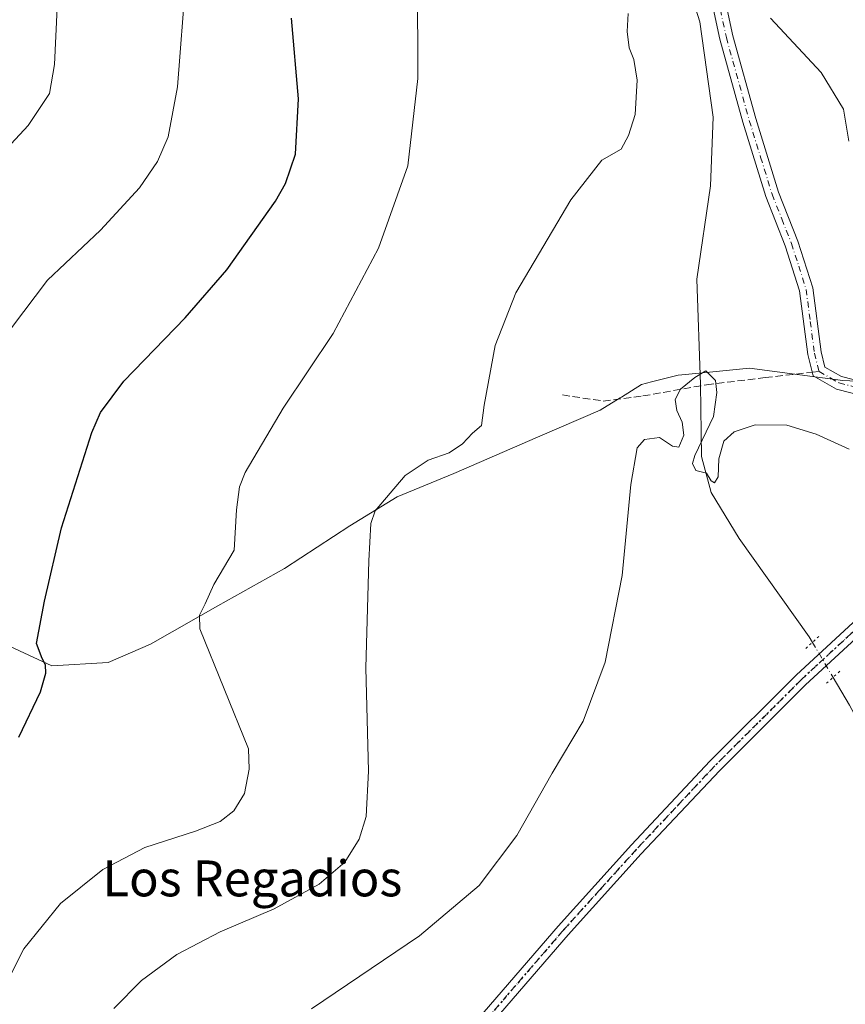
# Model space of a CAD drawing. Units: metres. Extents: x 570041 to 573490, y 4717205 to 4719568.
# Drawn here: x 572719 to 572903, y 4718517 to 4718736 of the extents above; entities that cross this region are included whole.
import ezdxf
from ezdxf.enums import TextEntityAlignment as Align

# ---------------------------------------------------------------- set-up
doc = ezdxf.new("R2010")
doc.units = ezdxf.units.M
doc.header["$MEASUREMENT"] = 0
for name, pattern in [('DGN Style 3', [2.307223458686699, 1.648016756204785, -0.6592067024819142]), ('DGN Style 4', [2.6384748266838614, 1.318413404963828, -0.6592067024819142, 0.001648016756204785, -0.6592067024819142]), ('DGN Style 5', [1.1536117293433497, 0.4944050268614355, -0.6592067024819142])]:
    doc.linetypes.add(name, pattern=pattern)
for name, color, linetype, lineweight in [('Camino Cxs', 7, 'Continuous', 0), ('Camino eje', 30, 'DGN Style 4', 13), ('Corriente natural lineal', 142, 'Continuous', 13), ('Corriente natural lineal oculto', 9, 'DGN Style 4', 13), ('Curva de nivel maestra', 30, 'Continuous', 30), ('Curva de nivel normal', 30, 'Continuous', 0), ('Entidad de ámbito territorial', 7, 'Continuous', 0), ('Entidad de ámbito territorial CxS', 92, 'Continuous', 0), ('Municipio', 91, 'Continuous', 13), ('Municipio CxS', 4, 'Continuous', 0), ('Pista no pavimentada Cxs', 111, 'Continuous', 0), ('Pista no pavimentada eje', 91, 'DGN Style 4', 0), ('Puente lineal', 2, 'DGN Style 5', 0), ('Ruta', 7, 'DGN Style 5', 30), ('Senda', 7, 'DGN Style 3', 0), ('Senda no paivmentada conexión', 7, 'DGN Style 3', 0), ('Texto cartográfico', 7, 'Continuous', 0)]:
    doc.layers.add(name, color=color, linetype=linetype, lineweight=lineweight)
doc.styles.add('Style-Arial', font='txt')

# ---------------------------------------------------------------- blocks, each defined once
blk = doc.blocks.new('*U17')
at = {"layer": 'Municipio CxS', "color": 4, "linetype": 'Continuous', "lineweight": 0, "flags": 128}
blk.add_lwpolyline([(572926.2559999994, 4718654.894999999), (572902.7059999995, 4718655.976), (572898.2000000007, 4718656.58), (572881.9230000004, 4718658.761000001), (572871.5049999999, 4718657.730000001), (572866.0550000004, 4718657.190000001), (572860.0639999993, 4718655.687999999), (572857.8270000003, 4718655.127000002), (572853.3690000009, 4718652.324999998), (572853.0680000003, 4718652.135999999), (572848.6510000001, 4718649.358999999), (572834.6460000004, 4718643.374), (572815.976, 4718635.266000001), (572803.3560000003, 4718630.069), (572792.7939999992, 4718623.640000001), (572778.2209999994, 4718614.083000001), (572763.3700000001, 4718605.794), (572748.3959999993, 4718597.246999999), (572738.9349999991, 4718593.126999999), (572726.3580000004, 4718592.380000002), (572713.9130000009, 4718598.119999999)], dxfattribs=at)

msp = doc.modelspace()

# ---------------------------------------------------------------- linework, layer by layer
at = {"layer": 'Camino Cxs', "color": 7, "linetype": 'Continuous', "lineweight": 0}
for points in [[(572875.1601, 4718747.120100001, 564.7011000000057), (572878.2301000003, 4718732.8301, 563.7507000000041), (572883.3201000001, 4718714.420100001, 563.1710000000021), (572888.3901000004, 4718698.030099999, 562.8181999999942), (572892.7100999998, 4718687.0801, 562.8571999999986), (572896.0201000003, 4718676.640100001, 562.8527999999933), (572897.8901000004, 4718662.390100001, 561.261400000003), (572898.7401000002, 4718659.0001, 560.9354000000021), (572902.4700999996, 4718656.880100001, 560.9541000000027), (572914.8800999997, 4718653.670100001, 561.3568999999989), (572929.3501000004, 4718652.610099999, 560.854600000006), (572958.9301000005, 4718654.5101, 560.5703999999969), (572955.7100999998, 4718651.300100001, 559.7832000000053), (572929.3400999998, 4718649.600099999, 560.5920999999944), (572914.3901000004, 4718650.700099999, 560.722099999999), (572901.3300999999, 4718654.0701, 560.6964000000007), (572896.1401000004, 4718657.030099999, 560.5111000000034), (572894.9401000004, 4718661.8301, 560.8227999999945), (572893.0900999998, 4718675.9901, 562.054999999993), (572889.8800999997, 4718686.0701, 562.567200000005), (572885.5500999996, 4718697.030099999, 562.6987999999983), (572880.4401000004, 4718713.5801, 563.0831999999937), (572875.3201000001, 4718732.110099999, 563.8941000000051), (572872.2500999998, 4718746.390100001, 564.5084000000061)], [(572875.1601, 4718747.120100001, 564.7011000000057), (572878.2301000003, 4718732.8301, 563.7507000000041), (572883.3201000001, 4718714.420100001, 563.1710000000021), (572888.3901000004, 4718698.030099999, 562.8181999999942), (572892.7100999998, 4718687.0801, 562.8571999999986), (572896.0201000003, 4718676.640100001, 562.8527999999933), (572897.8901000004, 4718662.390100001, 561.261400000003), (572898.7401000002, 4718659.0001, 560.9354000000021), (572902.4700999996, 4718656.880100001, 560.9541000000027), (572914.8800999997, 4718653.670100001, 561.3568999999989), (572929.3501000004, 4718652.610099999, 560.854600000006), (572958.9301000005, 4718654.5101, 560.5703999999969)], [(572955.7100999998, 4718651.300100001, 559.7832000000053), (572929.3400999998, 4718649.600099999, 560.5920999999944), (572914.3901000004, 4718650.700099999, 560.722099999999), (572901.3300999999, 4718654.0701, 560.6964000000007), (572896.1401000004, 4718657.030099999, 560.5111000000034), (572894.9401000004, 4718661.8301, 560.8227999999945), (572893.0900999998, 4718675.9901, 562.054999999993), (572889.8800999997, 4718686.0701, 562.567200000005), (572885.5500999996, 4718697.030099999, 562.6987999999983), (572880.4401000004, 4718713.5801, 563.0831999999937), (572875.3201000001, 4718732.110099999, 563.8941000000051), (572872.2500999998, 4718746.390100001, 564.5084000000061)]]:
    msp.add_polyline3d(points, dxfattribs=at)
at = {"layer": 'Camino eje', "color": 30, "linetype": 'DGN Style 4', "lineweight": 13}
for points in [[(572873.7050999999, 4718746.755100001, 564.5816000000051), (572876.7751000002, 4718732.470100001, 563.7483999999968), (572881.8800999997, 4718714.0001, 563.1141000000061), (572884.4151, 4718705.8051, 562.9493999999977), (572886.9700999996, 4718697.530099999, 562.741399999999), (572889.1350999996, 4718692.050100001, 562.6826000000001), (572891.2950999998, 4718686.575099999, 562.7127999999939), (572892.9001000002, 4718681.5351, 562.7210999999952), (572894.5551000005, 4718676.315099999, 562.4609000000055), (572895.4901000002, 4718669.190099999, 561.8910999999935), (572896.4151, 4718662.110099999, 560.9881000000023), (572897.4401000004, 4718658.015100001, 560.6089000000065)], [(572897.4401000004, 4718658.015100001, 560.6089000000065), (572900.0351, 4718656.5351, 560.735400000005), (572901.9001000002, 4718655.475099999, 560.8169000000053), (572908.4301000005, 4718653.790100001, 561.0387999999948), (572914.6350999996, 4718652.1851, 560.7605999999942), (572922.1101000002, 4718651.6351, 560.7786000000051), (572929.3450999996, 4718651.1051, 560.6922999999952), (572942.5301000001, 4718651.9551, 560.2109999999957), (572959.5844999999, 4718653.0507, 560.8552000000054)]]:
    msp.add_polyline3d(points, dxfattribs=at)
at = {"layer": 'Corriente natural lineal', "color": 142, "linetype": 'Continuous', "lineweight": 13}
for points in [[(572864.4401000004, 4718756.200099999, 564.1343999999954), (572870.8400999998, 4718735.9801, 563.4468999999954), (572873.8400999998, 4718714.690099999, 562.6974000000046), (572873.2001, 4718699.420100001, 562.0077000000019), (572870.1700999998, 4718678.620100001, 560.9011000000028), (572871.0301000001, 4718655.120100001, 559.9563000000053), (572871.2401000002, 4718639.040100001, 560.2734000000055), (572873.3901000004, 4718631.0101, 559.4415000000008), (572879.6001000004, 4718620.7601, 558.8475000000036), (572895.2401000002, 4718598.860099999, 558.0108000000037), (572895.9670000002, 4718597.627599999, 557.9640999999974)], [(572900.5710000005, 4718589.8212, 557.7263999999996), (572904.2401000002, 4718583.600099999, 557.5080000000017), (572916.2301000003, 4718561.5001, 556.5589999999938), (572927.0196000002, 4718541.0482, 555.3199000000022)]]:
    msp.add_polyline3d(points, dxfattribs=at)
at = {"layer": 'Corriente natural lineal oculto', "color": 9, "linetype": 'DGN Style 4', "lineweight": 13, "extrusion": (0.0133191938505208, -0.02258361313164262, 0.999656230657866), "elevation": -98374.69861590212, "flags": 128}
msp.add_lwpolyline([(2890530.884705757, 3772072.016114686), (2890530.884705757, 3772062.950068236)], dxfattribs=at)
at = {"layer": 'Curva de nivel maestra', "color": 30, "linetype": 'Continuous', "lineweight": 30, "elevation": 575, "flags": 128}
msp.add_lwpolyline([(572719.04, 4718576.5101), (572723.7999999998, 4718586.620100001), (572725.0199999996, 4718590.7401), (572724.9400000004, 4718592.630100001), (572724.2199999997, 4718594.040100001), (572722.9199999999, 4718597.360099999), (572724.7100000001, 4718606.8101), (572728.5099999999, 4718623.190099999), (572735.29, 4718644.4301), (572737.2400000002, 4718648.9001), (572742.4100000003, 4718655.840100001), (572756.1200000001, 4718669.960100001), (572765.4199999999, 4718680.6601), (572776.2199999997, 4718695.960100001), (572778.4800000004, 4718699.970100001), (572780.6600000003, 4718706.5001), (572781.3799999999, 4718718.8201), (572779.7699999996, 4718736.8201)], dxfattribs=at)
at = {"layer": 'Curva de nivel normal', "color": 30, "linetype": 'Continuous', "lineweight": 0, "flags": 128}
for points, elevation in [([(572714.7000000002, 4718518.630100001), (572720.1399999997, 4718529.300100001), (572728.3099999996, 4718539.4101), (572737.7400000002, 4718547.0101), (572747.0700000003, 4718551.9101), (572758.4000000004, 4718555.5101), (572763.9000000004, 4718557.700099999), (572766.9500000002, 4718560.030099999), (572769.3399999999, 4718563.960100001), (572770.4000000004, 4718569.360099999), (572770.1900000004, 4718573.850099999), (572759.3499999996, 4718600.640100001), (572759.2999999998, 4718603.690099999), (572760.5599999996, 4718606.1801), (572762.4500000002, 4718610.5101), (572767.0099999999, 4718618.170100001), (572767.54, 4718627.170100001), (572768.1799999997, 4718632.3101), (572769.4500000002, 4718635.5101), (572777.9100000003, 4718649.840100001), (572789.1100000005, 4718666.5001), (572799.1699999999, 4718685.5001), (572805.75, 4718703.890100001), (572807.9800000004, 4718723.3301), (572807.8899999997, 4718745.3201)], 570), ([(572717.4000000004, 4718667.770099999), (572725.3799999999, 4718678.390100001), (572737.2400000002, 4718689.5001), (572745.9000000004, 4718698.9901), (572749.9000000004, 4718704.8201), (572752.3200000003, 4718710.3201), (572754.3499999996, 4718721.4901), (572756.25, 4718745.4801)], 579.9999999999999), ([(572727.5300000003, 4718739.090100001), (572726.9400000004, 4718726.4901), (572725.8300000001, 4718719.9901), (572721.0599999996, 4718712.880100001), (572703.9500000002, 4718694.420100001)], 585), ([(572854.8799999999, 4718737.8201), (572854.6200000001, 4718733.8201), (572855.1200000001, 4718730.170100001), (572856.1299999999, 4718727.5601), (572856.8600000005, 4718722.940099999), (572856.4100000003, 4718715.340100001), (572854.9800000004, 4718710.6601), (572853.3300000001, 4718707.590100001), (572848.9900000002, 4718705.100099999), (572842.0800000001, 4718696.280099999), (572829.8099999996, 4718675.520099999), (572825.1900000004, 4718663.8301), (572822.7300000004, 4718650.5001), (572822.1500000004, 4718645.960100001), (572820.1600000003, 4718644.280099999), (572817.9500000002, 4718641.860099999), (572814.9400000004, 4718639.9001), (572810.2800000003, 4718638.220100001), (572805.1799999997, 4718634.8301), (572798.4400000004, 4718626.920100001), (572797.4699999997, 4718624.090100001), (572797.04, 4718615.8201), (572796.3600000005, 4718591.9301), (572796.9800000004, 4718568.890100001), (572796.4199999999, 4718558.8101), (572794.8600000005, 4718553.710100001), (572791.7000000002, 4718548.640100001), (572785.9500000002, 4718543.6801), (572775.9100000003, 4718538.2401), (572763.9199999999, 4718533.110099999), (572754.2699999996, 4718528.0601), (572746.3300000001, 4718522.220100001), (572740.1799999997, 4718516.0101)], 565), ([(572904.0800000001, 4718709.380100001), (572902.9100000003, 4718716.540100001), (572897.8899999997, 4718724.6601), (572886.6100000005, 4718736.8301)], 565), ([(572904.1200000001, 4718640.670100001), (572896.7800000003, 4718644.0101), (572890.2199999997, 4718646.020099999), (572883.2199999997, 4718646.120100001), (572878.4900000002, 4718644.5601), (572876.1900000004, 4718642.4801), (572875.1200000001, 4718638.5801), (572874.9299999997, 4718634.5001), (572874.1299999999, 4718633.1601), (572873.4100000003, 4718633.620100001), (572872.3300000001, 4718635.350099999), (572870, 4718635.960100001), (572869.2400000002, 4718637.520099999), (572869.7400000002, 4718639.3101), (572873.9400000004, 4718647.950099999), (572874.6200000001, 4718653.370100001), (572874.3399999999, 4718656.040100001), (572872.1900000004, 4718658.140100001), (572869.7199999997, 4718656.690099999), (572866.5700000003, 4718654.090100001), (572865.3799999999, 4718651.770099999), (572865.6900000004, 4718649.290100001), (572866.8799999999, 4718646.7301), (572867.29, 4718643.800100001), (572866.1600000003, 4718641.1801), (572864.7300000004, 4718641.340100001), (572861.8899999997, 4718643.280099999), (572858.54, 4718642.850099999), (572856.9100000003, 4718641.0001), (572855.4900000002, 4718632.840100001), (572853.5300000003, 4718612.5101), (572849.7800000003, 4718593.1801), (572844.8399999999, 4718580.0801), (572837.9299999997, 4718568.4301), (572830.0599999996, 4718554.5801), (572821.6299999999, 4718543.440099999), (572808.3300000001, 4718532.170100001), (572784.2999999998, 4718515.940099999)], 560)]:
    msp.add_lwpolyline(points, dxfattribs=dict(at, elevation=elevation))
at = {"layer": 'Entidad de ámbito territorial', "color": 7, "linetype": 'Continuous', "lineweight": 0, "flags": 128}
msp.add_lwpolyline([(572713.9130000013, 4718598.12), (572726.3580000007, 4718592.380000004), (572738.9349999996, 4718593.127), (572748.3959999998, 4718597.246999998), (572763.3700000007, 4718605.794000001), (572778.221, 4718614.083000002), (572792.7939999999, 4718623.640000002), (572803.3560000008, 4718630.069000001), (572815.9760000006, 4718635.266000002), (572834.646000001, 4718643.374000001), (572848.6510000007, 4718649.358999998), (572853.0680000009, 4718652.135999998), (572853.3690000015, 4718652.324999999), (572857.8270000009, 4718655.127000002), (572860.064000002, 4718655.687999997), (572866.055000001, 4718657.190000001), (572871.5050000004, 4718657.730000002), (572881.923000001, 4718658.761000002), (572898.2000000012, 4718656.580000001), (572902.7060000023, 4718655.976000001), (572926.2559999999, 4718654.895)], dxfattribs=at)
at = {"layer": 'Entidad de ámbito territorial CxS', "color": 92, "linetype": 'Continuous', "lineweight": 0, "flags": 128}
msp.add_lwpolyline([(572713.9130000009, 4718598.119999999), (572726.3580000004, 4718592.380000002), (572738.9349999991, 4718593.126999999), (572748.3959999993, 4718597.246999999), (572763.3700000001, 4718605.794), (572778.2209999994, 4718614.083000001), (572792.7939999992, 4718623.640000001), (572803.3560000003, 4718630.069), (572815.976, 4718635.266000001), (572834.6460000004, 4718643.374), (572848.6510000001, 4718649.358999999), (572853.0680000003, 4718652.135999999), (572853.3690000009, 4718652.324999998), (572857.8270000003, 4718655.127000002), (572860.0639999993, 4718655.687999999), (572866.0550000004, 4718657.190000001), (572871.5049999999, 4718657.730000001), (572881.9230000004, 4718658.761000001), (572898.2000000007, 4718656.58), (572902.7059999995, 4718655.976), (572926.2559999994, 4718654.894999999)], dxfattribs=at)
at = {"layer": 'Municipio', "color": 91, "linetype": 'Continuous', "lineweight": 13, "flags": 128}
msp.add_lwpolyline([(572713.9130000013, 4718598.12), (572726.3580000007, 4718592.380000004), (572738.9349999996, 4718593.127), (572748.3959999998, 4718597.246999998), (572763.3700000007, 4718605.794000001), (572778.221, 4718614.083000002), (572792.7939999999, 4718623.640000002), (572803.3560000008, 4718630.069000001), (572815.9760000006, 4718635.266000002), (572834.646000001, 4718643.374000001), (572848.6510000007, 4718649.358999998), (572853.0680000009, 4718652.135999998), (572853.3690000015, 4718652.324999999), (572857.8270000009, 4718655.127000002), (572860.064000002, 4718655.687999997), (572866.055000001, 4718657.190000001), (572871.5050000004, 4718657.730000002), (572881.923000001, 4718658.761000002), (572898.2000000012, 4718656.580000001), (572902.7060000023, 4718655.976000001), (572926.2559999999, 4718654.895)], dxfattribs=at)
msp.add_lwpolyline([(572713.9130000013, 4718598.12), (572726.3580000007, 4718592.380000004), (572738.9349999996, 4718593.127), (572748.3959999998, 4718597.246999998), (572763.3700000007, 4718605.794000001), (572778.221, 4718614.083000002), (572792.7939999999, 4718623.640000002), (572803.3560000008, 4718630.069000001), (572815.9760000006, 4718635.266000002), (572834.646000001, 4718643.374000001), (572848.6510000007, 4718649.358999998), (572853.0680000009, 4718652.135999998), (572853.3690000015, 4718652.324999999), (572857.8270000009, 4718655.127000002), (572860.064000002, 4718655.687999997), (572866.055000001, 4718657.190000001), (572871.5050000004, 4718657.730000002), (572881.923000001, 4718658.761000002), (572898.2000000012, 4718656.580000001), (572902.7060000023, 4718655.976000001), (572926.2559999999, 4718654.895)], dxfattribs=at)
at = {"layer": 'Municipio CxS', "color": 4, "linetype": 'Continuous', "lineweight": 0, "flags": 128}
msp.add_lwpolyline([(572713.9130000009, 4718598.119999999), (572726.3580000004, 4718592.380000002), (572738.9349999991, 4718593.126999999), (572748.3959999993, 4718597.246999999), (572763.3700000001, 4718605.794), (572778.2209999994, 4718614.083000001), (572792.7939999992, 4718623.640000001), (572803.3560000003, 4718630.069), (572815.976, 4718635.266000001), (572834.6460000004, 4718643.374), (572848.6510000001, 4718649.358999999), (572853.0680000003, 4718652.135999999), (572853.3690000009, 4718652.324999998), (572857.8270000003, 4718655.127000002), (572860.0639999993, 4718655.687999999), (572866.0550000004, 4718657.190000001), (572871.5049999999, 4718657.730000001), (572881.9230000004, 4718658.761000001), (572898.2000000007, 4718656.58), (572902.7059999995, 4718655.976), (572926.2559999994, 4718654.894999999)], dxfattribs=at)
at = {"layer": 'Pista no pavimentada Cxs', "color": 111, "linetype": 'Continuous', "lineweight": 0}
for points in [[(573086.5601000004, 4718746.630100001, 565.1910000000062), (573072.0401, 4718735.700099999, 564.6241000000009), (573015.1101000002, 4718694.2401, 561.6181999999973), (572987.0401, 4718673.970100001, 560.6834999999992), (572975.7801000001, 4718664.840100001, 560.2930999999953), (572973.0701000001, 4718662.6501, 560.366200000004), (572963.6901000004, 4718655.040100001, 562.6166999999987), (572944.3400999998, 4718635.690099999, 559.3711000000039), (572916.8901000004, 4718608.850099999, 558.238599999997), (572894.4301000005, 4718588.1501, 557.9026000000014), (572875.2500999998, 4718569.0101, 557.2476000000024), (572857.7901, 4718550.440099999, 556.9890000000014), (572841.4801000003, 4718532.380100001, 556.7553000000044), (572806.6700999998, 4718492.030099999, 555.9717999999993)], [(572804.3800999997, 4718493.960100001, 556.5142999999953), (572839.2301000003, 4718534.370100001, 557.1205999999949), (572855.5900999998, 4718552.470100001, 557.2488000000012), (572873.1001000004, 4718571.100099999, 557.4413000000059), (572892.3601000002, 4718590.3101, 557.8696000000054), (572914.8201000001, 4718611.030099999, 558.2548999999999), (572942.2301000003, 4718637.8301, 559.4899000000005), (572955.7100999998, 4718651.300100001, 559.7832000000053), (572958.9301000005, 4718654.5101, 560.5703999999969), (572961.6801000005, 4718657.270099999, 561.1419000000024), (572985.2100999998, 4718676.360099999, 561.0188000000053), (573013.3501000004, 4718696.670100001, 561.8853999999993), (573070.2600999996, 4718738.120100001, 565.2884000000049)], [(572973.0701000001, 4718662.6501, 560.366200000004), (572963.6901000004, 4718655.040100001, 562.6166999999987), (572944.3400999998, 4718635.690099999, 559.3711000000039), (572916.8901000004, 4718608.850099999, 558.238599999997), (572894.4301000005, 4718588.1501, 557.9026000000014), (572875.2500999998, 4718569.0101, 557.2476000000024), (572857.7901, 4718550.440099999, 556.9890000000014), (572841.4801000003, 4718532.380100001, 556.7553000000044), (572806.6700999998, 4718492.030099999, 555.9717999999993), (572765.0701000001, 4718441.770099999, 555.2553999999947), (572747.5100999996, 4718419.950099999, 555.2747999999992), (572732.3201000001, 4718402.610099999, 555.3319999999949), (572722.9379000004, 4718389.8552, 554.9435999999987)], [(572719.8457000004, 4718390.704399999, 555.1735999999946), (572729.9801000003, 4718404.4901, 556.0706999999966), (572745.2100999998, 4718421.880100001, 555.963699999993), (572762.7500999998, 4718443.670100001, 555.6888000000035), (572804.3800999997, 4718493.960100001, 556.5142999999953), (572839.2301000003, 4718534.370100001, 557.1205999999949), (572855.5900999998, 4718552.470100001, 557.2488000000012), (572873.1001000004, 4718571.100099999, 557.4413000000059), (572892.3601000002, 4718590.3101, 557.8696000000054), (572914.8201000001, 4718611.030099999, 558.2548999999999), (572942.2301000003, 4718637.8301, 559.4899000000005), (572955.7100999998, 4718651.300100001, 559.7832000000053)]]:
    msp.add_polyline3d(points, dxfattribs=at)
at = {"layer": 'Pista no pavimentada eje', "color": 91, "linetype": 'DGN Style 4', "lineweight": 0}
msp.add_polyline3d([(572959.5844999999, 4718653.0507, 560.8552000000054), (572943.2851, 4718636.7601, 559.4244999999937), (572915.8551000003, 4718609.940099999, 558.2520999999979), (572904.6250999998, 4718599.590100001, 558.1051000000007), (572893.3951000003, 4718589.2301, 557.872199999998), (572883.7651000004, 4718579.6251, 557.4921000000032), (572874.1750999996, 4718570.0551, 557.3475999999937), (572865.4200999998, 4718560.7401, 557.2489999999962), (572856.6901000004, 4718551.4551, 557.1184000000068), (572848.5351, 4718542.425100001, 557.0154999999941), (572840.3551000003, 4718533.3751, 556.9208000000071), (572822.9301000005, 4718513.170100001, 556.4299000000028), (572805.5251000002, 4718492.995100001, 556.2292000000016), (572763.9101, 4718442.720100001, 555.4410000000062), (572746.3601000002, 4718420.915100001, 555.5883000000031), (572731.1501000002, 4718403.550100001, 555.6385000000009), (572725.1001000004, 4718395.325099999, 555.2538000000059), (572719.6350999996, 4718387.890900001, 555.1061999999947)], dxfattribs=at)
at = {"layer": 'Puente lineal', "color": 2, "linetype": 'DGN Style 5', "lineweight": 0, "extrusion": (-0.0639601885851721, -0.05900436172301653, 0.9962065948254955), "elevation": -314503.17028646, "flags": 128}
msp.add_lwpolyline([(-3079752.867508776, 3606878.0436423), (-3079752.867508776, 3606882.058827126)], dxfattribs=at)
at = {"layer": 'Puente lineal', "color": 2, "linetype": 'DGN Style 5', "lineweight": 0, "extrusion": (-0.07278865418760816, -0.06708444693562989, 0.9950886838874702), "elevation": -357688.5242612734, "flags": 128}
msp.add_lwpolyline([(-3081472.933784736, 3601375.186202349), (-3081472.933784736, 3601371.166500029)], dxfattribs=at)
at = {"layer": 'Ruta', "color": 7, "linetype": 'DGN Style 5', "lineweight": 30}
msp.add_polyline3d([(573071.1501000002, 4718736.9101, 564.8983000000007), (573014.2301000003, 4718695.4551, 561.7535000000062), (573000.1951000001, 4718685.3201, 561.2875000000058), (572986.1250999998, 4718675.165100001, 560.8301999999967), (572972.7906999998, 4718664.3507, 560.4523999999947), (572967.3750999998, 4718659.960100001, 562.2041000000027), (572962.6851000004, 4718656.155099999, 561.6609999999928), (572961.3101000004, 4718654.7751, 561.4208000000071), (572959.5844999999, 4718653.0507, 560.8552000000054), (572943.2851, 4718636.7601, 559.4244999999937), (572915.8551000003, 4718609.940099999, 558.2520999999979), (572904.6250999998, 4718599.590100001, 558.1051000000007), (572893.3951000003, 4718589.2301, 557.872199999998), (572883.7651000004, 4718579.6251, 557.4921000000032), (572874.1750999996, 4718570.0551, 557.3475999999937), (572865.4200999998, 4718560.7401, 557.2489999999962), (572856.6901000004, 4718551.4551, 557.1184000000068), (572848.5351, 4718542.425100001, 557.0154999999941), (572840.3551000003, 4718533.3751, 556.9208000000071), (572822.9301000005, 4718513.170100001, 556.4299000000028)], dxfattribs=at)
at = {"layer": 'Senda', "color": 7, "linetype": 'DGN Style 3', "lineweight": 0}
msp.add_polyline3d([(572840.2105, 4718652.788899999, 563.0369999999966), (572849.3028999995, 4718651.424900001, 561.7403000000049), (572858.1681000004, 4718652.5615, 561.0332999999955), (572872.3749000002, 4718655.061899999, 560.3497999999963), (572885.4452999998, 4718656.653100001, 560.3782000000066), (572895.9364999998, 4718657.8444, 560.5473999999958)], dxfattribs=at)
at = {"layer": 'Senda no paivmentada conexión', "color": 7, "linetype": 'DGN Style 3', "lineweight": 0, "extrusion": (-0.04034807297269962, -0.004580617241978421, 0.9991751853169055), "elevation": -44169.52748044654, "flags": 128}
msp.add_lwpolyline([(-4623916.105495635, 1100632.010696351), (-4623916.105495636, 1100633.525204093)], dxfattribs=at)

# ---------------------------------------------------------------- block references
at = {"layer": 'Municipio CxS', "color": 4, "linetype": 'Continuous', "lineweight": 0}
msp.add_blockref('*U17', (0, 0), dxfattribs=at)

# ---------------------------------------------------------------- texts
at = {"layer": 'Texto cartográfico', "color": 7, "linetype": 'Continuous', "lineweight": 0, "style": 'Style-Arial'}
msp.add_text('Los Regadios', height=8, dxfattribs=at).set_placement((572771.0892329273, 4718544.99015), align=Align.MIDDLE_CENTER)

doc.saveas('drawing.dxf')
